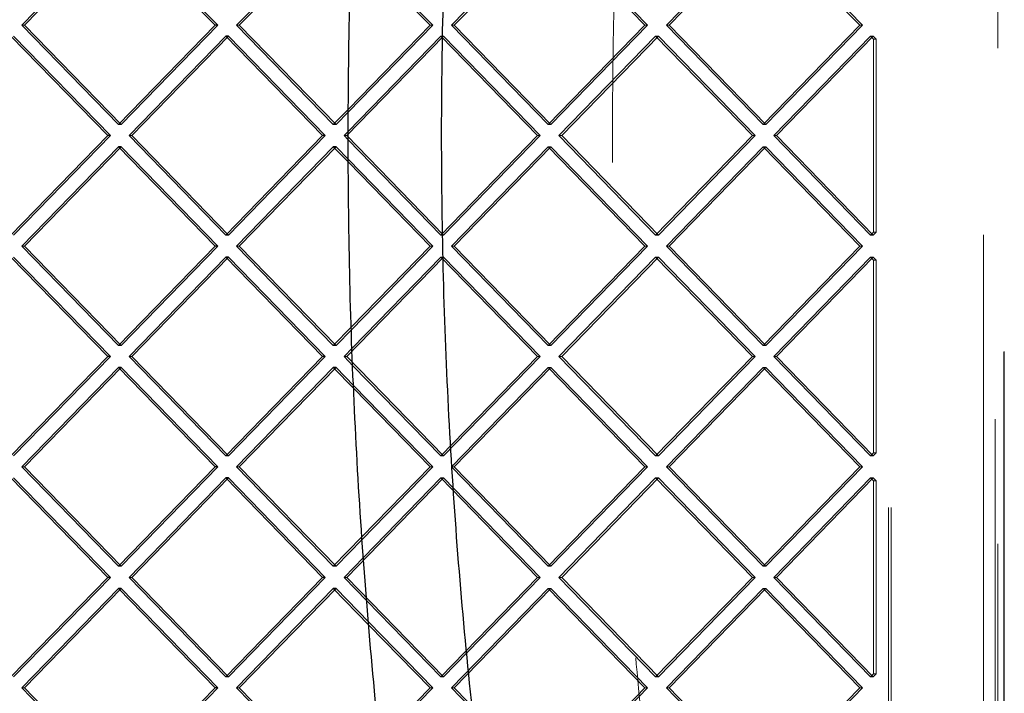
# Model space of a CAD drawing. Units: millimetres. Extents: x 17833 to 24462, y 27689 to 36791.
# Drawn here: x 21634 to 21886, y 32888 to 33060 of the extents above; entities that cross this region are included whole.
import ezdxf

# ---------------------------------------------------------------- set-up
doc = ezdxf.new("R2010")
doc.units = ezdxf.units.MM
doc.header["$LTSCALE"] = 200
doc.linetypes.add('HIDDEN', pattern=[1.905, 1.27, -0.635])

msp = doc.modelspace()

# ---------------------------------------------------------------- linework, layer by layer
at = {"color": 7, "linetype": 'HIDDEN', "lineweight": 18}
for p, q in [((21883.66, 33339.11), (21883.66, 32722.34)), ((21885.88, 32721.37), (21885.88, 33340.09)), ((21885.96, 32721.4), (21885.96, 33340.06)), ((21856.33, 33316.5), (21856.33, 32744.95)), ((21857.02, 33316.5), (21857.02, 32744.95)), ((21880.66, 32751.28), (21880.66, 33310.18)), ((21884.27, 33307.17), (21884.27, 32754.28)), ((21659.75, 33084.47), (21634.98, 33059.01)), ((21714.79, 33084.47), (21690.02, 33059.01)), ((21769.14, 33084.47), (21744.37, 33059.01)), ((21769.83, 33084.47), (21745.06, 33059.01)), ((21793.91, 33059.01), (21769.14, 33084.47)), ((21794.6, 33059.01), (21769.83, 33084.47)), ((21824.18, 33084.47), (21799.42, 33059.01)), ((21824.88, 33084.47), (21800.11, 33059.01)), ((21848.95, 33059.01), (21824.18, 33084.47)), ((21849.65, 33059.01), (21824.88, 33084.47)), ((21738.87, 33059.01), (21718.78, 33079.65)), ((21739.56, 33059.01), (21718.81, 33080.34)), ((21634.28, 33059.01), (21634.98, 33059.01)), ((21659.75, 33033.56), (21634.98, 33059.01)), ((21690.02, 33059.01), (21689.33, 33059.01)), ((21714.79, 33033.56), (21690.02, 33059.01)), ((21739.56, 33059.01), (21717.96, 33036.81)), ((21738.87, 33059.01), (21717.97, 33037.53)), ((21739.56, 33059.01), (21738.87, 33059.01)), ((21769.14, 33033.56), (21744.37, 33059.01)), ((21745.06, 33059.01), (21744.37, 33059.01)), ((21769.83, 33033.56), (21745.06, 33059.01)), ((21793.91, 33059.01), (21769.14, 33033.56)), ((21794.6, 33059.01), (21769.83, 33033.56)), ((21794.6, 33059.01), (21793.91, 33059.01)), ((21824.18, 33033.56), (21799.42, 33059.01)), ((21800.11, 33059.01), (21799.42, 33059.01)), ((21824.88, 33033.56), (21800.11, 33059.01)), ((21848.95, 33059.01), (21824.18, 33033.56)), ((21849.65, 33059.01), (21824.88, 33033.56)), ((21849.65, 33059.01), (21848.95, 33059.01)), ((21687.27, 33056.18), (21662.5, 33030.73)), ((21742.31, 33056.18), (21717.54, 33030.73)), ((21741.62, 33056.18), (21717.9, 33031.8)), ((21766.39, 33030.73), (21741.62, 33056.18)), ((21742.31, 33056.18), (21741.62, 33056.18)), ((21767.08, 33030.73), (21742.31, 33056.18)), ((21796.66, 33056.18), (21771.89, 33030.73)), ((21797.35, 33056.18), (21772.59, 33030.73)), ((21821.43, 33030.73), (21796.66, 33056.18)), ((21797.35, 33056.18), (21796.66, 33056.18)), ((21822.12, 33030.73), (21797.35, 33056.18)), ((21851.71, 33056.18), (21826.94, 33030.73)), ((21852.4, 33056.18), (21827.63, 33030.73)), ((21852.44, 33055.43), (21851.71, 33056.18)), ((21852.4, 33056.18), (21851.71, 33056.18)), ((21853.13, 33055.43), (21852.4, 33056.18)), ((21852.44, 33055.43), (21852.44, 33006.03)), ((21852.44, 33055.43), (21853.13, 33055.43)), ((21853.13, 33055.43), (21853.13, 33006.03)), ((21769.14, 33033.56), (21769.83, 33033.56)), ((21824.88, 33033.56), (21824.18, 33033.56)), ((21662.5, 33030.73), (21661.81, 33030.73)), ((21687.27, 33005.27), (21662.5, 33030.73)), ((21717.54, 33030.73), (21716.85, 33030.73)), ((21742.31, 33005.27), (21717.54, 33030.73)), ((21766.39, 33030.73), (21741.62, 33005.27)), ((21767.08, 33030.73), (21742.31, 33005.27)), ((21766.39, 33030.73), (21767.08, 33030.73)), ((21796.66, 33005.27), (21771.89, 33030.73)), ((21771.89, 33030.73), (21772.59, 33030.73)), ((21797.35, 33005.27), (21772.59, 33030.73)), ((21821.43, 33030.73), (21796.66, 33005.27)), ((21822.12, 33030.73), (21797.35, 33005.27)), ((21822.12, 33030.73), (21821.43, 33030.73)), ((21851.71, 33005.27), (21826.94, 33030.73)), ((21827.63, 33030.73), (21826.94, 33030.73)), ((21852.4, 33005.27), (21827.63, 33030.73)), ((21659.75, 33027.9), (21634.98, 33002.44)), ((21714.79, 33027.9), (21690.02, 33002.44)), ((21741.62, 33005.27), (21717.9, 33029.65)), ((21769.14, 33027.9), (21744.37, 33002.44)), ((21769.83, 33027.9), (21745.06, 33002.44)), ((21793.91, 33002.44), (21769.14, 33027.9)), ((21769.14, 33027.9), (21769.83, 33027.9)), ((21794.6, 33002.44), (21769.83, 33027.9)), ((21824.18, 33027.9), (21799.42, 33002.44)), ((21824.88, 33027.9), (21800.11, 33002.44)), ((21848.95, 33002.44), (21824.18, 33027.9)), ((21824.88, 33027.9), (21824.18, 33027.9)), ((21849.65, 33002.44), (21824.88, 33027.9)), ((21739.56, 33002.44), (21717.96, 33024.65)), ((21738.87, 33002.44), (21717.96, 33023.93)), ((21742.31, 33005.27), (21741.62, 33005.27)), ((21797.35, 33005.27), (21796.66, 33005.27)), ((21852.44, 33006.03), (21851.71, 33005.27)), ((21852.4, 33005.27), (21851.71, 33005.27)), ((21853.13, 33006.03), (21852.4, 33005.27)), ((21852.44, 33006.03), (21853.13, 33006.03)), ((21634.98, 33002.44), (21634.28, 33002.44)), ((21659.75, 32976.99), (21634.98, 33002.44)), ((21690.02, 33002.44), (21689.33, 33002.44)), ((21714.79, 32976.99), (21690.02, 33002.44)), ((21738.87, 33002.44), (21718.78, 32981.8)), ((21739.56, 33002.44), (21718.8, 32981.11)), ((21739.56, 33002.44), (21738.87, 33002.44)), ((21769.14, 32976.99), (21744.37, 33002.44)), ((21745.06, 33002.44), (21744.37, 33002.44)), ((21769.83, 32976.99), (21745.06, 33002.44)), ((21793.91, 33002.44), (21769.14, 32976.99)), ((21794.6, 33002.44), (21769.83, 32976.99)), ((21794.6, 33002.44), (21793.91, 33002.44)), ((21824.18, 32976.99), (21799.42, 33002.44)), ((21800.11, 33002.44), (21799.42, 33002.44)), ((21824.88, 32976.99), (21800.11, 33002.44)), ((21848.95, 33002.44), (21824.18, 32976.99)), ((21849.65, 33002.44), (21824.88, 32976.99)), ((21849.65, 33002.44), (21848.95, 33002.44)), ((21687.27, 32999.62), (21662.5, 32974.16)), ((21742.31, 32999.62), (21717.54, 32974.16)), ((21741.62, 32999.62), (21718.97, 32976.34)), ((21766.39, 32974.16), (21741.62, 32999.62)), ((21742.31, 32999.62), (21741.62, 32999.62)), ((21767.08, 32974.16), (21742.31, 32999.62)), ((21796.66, 32999.62), (21771.89, 32974.16)), ((21797.35, 32999.62), (21772.59, 32974.16)), ((21821.43, 32974.16), (21796.66, 32999.62)), ((21797.35, 32999.62), (21796.66, 32999.62)), ((21822.12, 32974.16), (21797.35, 32999.62)), ((21851.71, 32999.62), (21826.94, 32974.16)), ((21852.4, 32999.62), (21827.63, 32974.16)), ((21852.44, 32998.86), (21851.71, 32999.62)), ((21852.4, 32999.62), (21851.71, 32999.62)), ((21853.13, 32998.86), (21852.4, 32999.62)), ((21852.44, 32998.86), (21853.13, 32998.86)), ((21852.44, 32998.86), (21852.44, 32949.46)), ((21853.13, 32998.86), (21853.13, 32949.46)), ((21769.83, 32976.99), (21769.14, 32976.99)), ((21824.88, 32976.99), (21824.18, 32976.99)), ((21662.5, 32974.16), (21661.81, 32974.16)), ((21687.27, 32948.7), (21662.5, 32974.16)), ((21717.54, 32974.16), (21716.85, 32974.16)), ((21742.31, 32948.7), (21717.54, 32974.16)), ((21766.39, 32974.16), (21741.62, 32948.7)), ((21767.08, 32974.16), (21742.31, 32948.7)), ((21767.08, 32974.16), (21766.39, 32974.16)), ((21796.66, 32948.7), (21771.89, 32974.16)), ((21772.59, 32974.16), (21771.89, 32974.16)), ((21797.35, 32948.7), (21772.59, 32974.16)), ((21821.43, 32974.16), (21796.66, 32948.7)), ((21822.12, 32974.16), (21797.35, 32948.7)), ((21822.12, 32974.16), (21821.43, 32974.16)), ((21851.71, 32948.7), (21826.94, 32974.16)), ((21827.63, 32974.16), (21826.94, 32974.16)), ((21852.4, 32948.7), (21827.63, 32974.16)), ((21659.75, 32971.33), (21634.98, 32945.88)), ((21714.79, 32971.33), (21690.02, 32945.88)), ((21741.62, 32948.7), (21719.13, 32971.81)), ((21769.14, 32971.33), (21744.37, 32945.88)), ((21769.83, 32971.33), (21745.06, 32945.88)), ((21793.91, 32945.88), (21769.14, 32971.33)), ((21769.83, 32971.33), (21769.14, 32971.33)), ((21794.6, 32945.88), (21769.83, 32971.33)), ((21824.18, 32971.33), (21799.42, 32945.88)), ((21824.88, 32971.33), (21800.11, 32945.88)), ((21848.95, 32945.88), (21824.18, 32971.33)), ((21824.88, 32971.33), (21824.18, 32971.33)), ((21849.65, 32945.88), (21824.88, 32971.33)), ((21739.56, 32945.88), (21719.31, 32966.68)), ((21738.87, 32945.88), (21719.34, 32965.95)), ((21742.31, 32948.7), (21741.62, 32948.7)), ((21797.35, 32948.7), (21796.66, 32948.7)), ((21852.44, 32949.46), (21851.71, 32948.7)), ((21852.4, 32948.7), (21851.71, 32948.7)), ((21853.13, 32949.46), (21852.4, 32948.7)), ((21852.44, 32949.46), (21853.13, 32949.46)), ((21634.98, 32945.88), (21634.28, 32945.88)), ((21659.75, 32920.42), (21634.98, 32945.88)), ((21690.02, 32945.88), (21689.33, 32945.88)), ((21714.79, 32920.42), (21690.02, 32945.88)), ((21738.87, 32945.88), (21721.44, 32927.96)), ((21739.56, 32945.88), (21721.48, 32927.29)), ((21739.56, 32945.88), (21738.87, 32945.88)), ((21769.14, 32920.42), (21744.37, 32945.88)), ((21745.06, 32945.88), (21744.37, 32945.88)), ((21769.83, 32920.42), (21745.06, 32945.88)), ((21793.91, 32945.88), (21769.14, 32920.42)), ((21794.6, 32945.88), (21769.83, 32920.42)), ((21794.6, 32945.88), (21793.91, 32945.88)), ((21824.18, 32920.42), (21799.42, 32945.88)), ((21800.11, 32945.88), (21799.42, 32945.88)), ((21824.88, 32920.42), (21800.11, 32945.88)), ((21848.95, 32945.88), (21824.18, 32920.42)), ((21849.65, 32945.88), (21824.88, 32920.42)), ((21849.65, 32945.88), (21848.95, 32945.88)), ((21687.27, 32943.05), (21662.5, 32917.59)), ((21742.31, 32943.05), (21717.54, 32917.59)), ((21741.62, 32943.05), (21721.81, 32922.69)), ((21766.39, 32917.59), (21741.62, 32943.05)), ((21742.31, 32943.05), (21741.62, 32943.05)), ((21767.08, 32917.59), (21742.31, 32943.05)), ((21796.66, 32943.05), (21771.89, 32917.59)), ((21797.35, 32943.05), (21772.59, 32917.59)), ((21821.43, 32917.59), (21796.66, 32943.05)), ((21797.35, 32943.05), (21796.66, 32943.05)), ((21822.12, 32917.59), (21797.35, 32943.05)), ((21851.71, 32943.05), (21826.94, 32917.59)), ((21852.4, 32943.05), (21827.63, 32917.59)), ((21852.44, 32942.29), (21851.71, 32943.05)), ((21852.4, 32943.05), (21851.71, 32943.05)), ((21853.13, 32942.29), (21852.4, 32943.05)), ((21852.44, 32942.29), (21852.44, 32892.89)), ((21852.44, 32942.29), (21853.13, 32942.29)), ((21853.13, 32942.29), (21853.13, 32892.89)), ((21769.83, 32920.42), (21769.14, 32920.42)), ((21824.88, 32920.42), (21824.18, 32920.42)), ((21662.5, 32917.59), (21661.81, 32917.59)), ((21687.27, 32892.14), (21662.5, 32917.59)), ((21717.54, 32917.59), (21716.85, 32917.59)), ((21742.31, 32892.14), (21717.54, 32917.59)), ((21766.39, 32917.59), (21741.62, 32892.14)), ((21767.08, 32917.59), (21742.31, 32892.14)), ((21767.08, 32917.59), (21766.39, 32917.59)), ((21796.66, 32892.14), (21771.89, 32917.59)), ((21772.59, 32917.59), (21771.89, 32917.59)), ((21797.35, 32892.14), (21772.59, 32917.59)), ((21821.43, 32917.59), (21796.66, 32892.14)), ((21822.12, 32917.59), (21797.35, 32892.14)), ((21822.12, 32917.59), (21821.43, 32917.59)), ((21851.71, 32892.14), (21826.94, 32917.59)), ((21827.63, 32917.59), (21826.94, 32917.59)), ((21852.4, 32892.14), (21827.63, 32917.59)), ((21659.75, 32914.76), (21634.98, 32889.31)), ((21714.79, 32914.76), (21690.02, 32889.31)), ((21769.14, 32914.76), (21744.37, 32889.31)), ((21769.83, 32914.76), (21745.06, 32889.31)), ((21793.91, 32889.31), (21769.14, 32914.76)), ((21769.83, 32914.76), (21769.14, 32914.76)), ((21794.6, 32889.31), (21769.83, 32914.76)), ((21824.18, 32914.76), (21799.42, 32889.31)), ((21824.88, 32914.76), (21800.11, 32889.31)), ((21848.95, 32889.31), (21824.18, 32914.76)), ((21824.88, 32914.76), (21824.18, 32914.76)), ((21849.65, 32889.31), (21824.88, 32914.76)), ((21741.62, 32892.14), (21722.72, 32911.56)), ((21739.56, 32889.31), (21723.17, 32906.15)), ((21738.87, 32889.31), (21723.23, 32905.38)), ((21742.31, 32892.14), (21741.62, 32892.14)), ((21797.35, 32892.14), (21796.66, 32892.14)), ((21852.44, 32892.89), (21851.71, 32892.14)), ((21852.4, 32892.14), (21851.71, 32892.14)), ((21853.13, 32892.89), (21852.4, 32892.14)), ((21852.44, 32892.89), (21853.13, 32892.89)), ((21634.98, 32889.31), (21634.28, 32889.31)), ((21659.75, 32863.85), (21634.98, 32889.31)), ((21690.02, 32889.31), (21689.33, 32889.31)), ((21714.79, 32863.85), (21690.02, 32889.31)), ((21738.87, 32889.31), (21725.98, 32876.06)), ((21739.56, 32889.31), (21726.05, 32875.42)), ((21739.56, 32889.31), (21738.87, 32889.31)), ((21769.14, 32863.85), (21744.37, 32889.31)), ((21745.06, 32889.31), (21744.37, 32889.31)), ((21769.83, 32863.85), (21745.06, 32889.31)), ((21793.91, 32889.31), (21769.14, 32863.85)), ((21794.6, 32889.31), (21769.83, 32863.85)), ((21794.6, 32889.31), (21793.91, 32889.31)), ((21824.18, 32863.85), (21799.42, 32889.31)), ((21800.11, 32889.31), (21799.42, 32889.31)), ((21824.88, 32863.85), (21800.11, 32889.31)), ((21848.95, 32889.31), (21824.18, 32863.85)), ((21849.65, 32889.31), (21824.88, 32863.85)), ((21849.65, 32889.31), (21848.95, 32889.31))]:
    msp.add_line(p, q, dxfattribs=at)
at = {"color": 7, "linetype": 'Continuous', "lineweight": 25}
for p, q in [((21659.05, 33084.47), (21634.28, 33059.01)), ((21683.82, 33059.01), (21659.05, 33084.47)), ((21684.52, 33059.01), (21659.75, 33084.47)), ((21714.1, 33084.47), (21689.33, 33059.01)), ((21659.05, 33033.56), (21634.28, 33059.01)), ((21683.82, 33059.01), (21659.05, 33033.56)), ((21684.52, 33059.01), (21659.75, 33033.56)), ((21684.52, 33059.01), (21683.82, 33059.01)), ((21714.1, 33033.56), (21689.33, 33059.01)), ((21656.3, 33030.73), (21631.53, 33056.18)), ((21656.99, 33030.73), (21632.22, 33056.18)), ((21686.58, 33056.18), (21661.81, 33030.73)), ((21711.35, 33030.73), (21686.58, 33056.18)), ((21687.27, 33056.18), (21686.58, 33056.18)), ((21712.04, 33030.73), (21687.27, 33056.18)), ((21717.97, 33037.53), (21714.1, 33033.56)), ((21717.96, 33036.81), (21714.79, 33033.56)), ((21659.75, 33033.56), (21659.05, 33033.56)), ((21714.79, 33033.56), (21714.1, 33033.56)), ((21656.3, 33030.73), (21631.53, 33005.27)), ((21656.99, 33030.73), (21632.22, 33005.27)), ((21656.99, 33030.73), (21656.3, 33030.73)), ((21686.58, 33005.27), (21661.81, 33030.73)), ((21711.35, 33030.73), (21686.58, 33005.27)), ((21712.04, 33030.73), (21687.27, 33005.27)), ((21712.04, 33030.73), (21711.35, 33030.73)), ((21717.9, 33031.8), (21716.85, 33030.73)), ((21717.9, 33029.65), (21716.85, 33030.73)), ((21659.05, 33027.9), (21634.28, 33002.44)), ((21683.82, 33002.44), (21659.05, 33027.9)), ((21659.75, 33027.9), (21659.05, 33027.9)), ((21684.52, 33002.44), (21659.75, 33027.9)), ((21714.1, 33027.9), (21689.33, 33002.44)), ((21717.96, 33023.93), (21714.1, 33027.9)), ((21714.79, 33027.9), (21714.1, 33027.9)), ((21717.96, 33024.65), (21714.79, 33027.9)), ((21687.27, 33005.27), (21686.58, 33005.27)), ((21659.05, 32976.99), (21634.28, 33002.44)), ((21683.82, 33002.44), (21659.05, 32976.99)), ((21684.52, 33002.44), (21659.75, 32976.99)), ((21684.52, 33002.44), (21683.82, 33002.44)), ((21714.1, 32976.99), (21689.33, 33002.44)), ((21656.3, 32974.16), (21631.53, 32999.62)), ((21656.99, 32974.16), (21632.22, 32999.62)), ((21686.58, 32999.62), (21661.81, 32974.16)), ((21711.35, 32974.16), (21686.58, 32999.62)), ((21687.27, 32999.62), (21686.58, 32999.62)), ((21712.04, 32974.16), (21687.27, 32999.62)), ((21718.78, 32981.8), (21714.1, 32976.99)), ((21718.8, 32981.11), (21714.79, 32976.99)), ((21659.75, 32976.99), (21659.05, 32976.99)), ((21714.79, 32976.99), (21714.1, 32976.99)), ((21718.97, 32976.34), (21716.85, 32974.16)), ((21656.3, 32974.16), (21631.53, 32948.7)), ((21656.99, 32974.16), (21632.22, 32948.7)), ((21656.99, 32974.16), (21656.3, 32974.16)), ((21686.58, 32948.7), (21661.81, 32974.16)), ((21711.35, 32974.16), (21686.58, 32948.7)), ((21712.04, 32974.16), (21687.27, 32948.7)), ((21712.04, 32974.16), (21711.35, 32974.16)), ((21719.13, 32971.81), (21716.85, 32974.16)), ((21659.05, 32971.33), (21634.28, 32945.88)), ((21683.82, 32945.88), (21659.05, 32971.33)), ((21659.75, 32971.33), (21659.05, 32971.33)), ((21684.52, 32945.88), (21659.75, 32971.33)), ((21714.1, 32971.33), (21689.33, 32945.88)), ((21719.34, 32965.95), (21714.1, 32971.33)), ((21714.79, 32971.33), (21714.1, 32971.33)), ((21719.31, 32966.68), (21714.79, 32971.33)), ((21687.27, 32948.7), (21686.58, 32948.7)), ((21659.05, 32920.42), (21634.28, 32945.88)), ((21683.82, 32945.88), (21659.05, 32920.42)), ((21684.52, 32945.88), (21659.75, 32920.42)), ((21684.52, 32945.88), (21683.82, 32945.88)), ((21714.1, 32920.42), (21689.33, 32945.88)), ((21656.3, 32917.59), (21631.53, 32943.05)), ((21656.99, 32917.59), (21632.22, 32943.05)), ((21686.58, 32943.05), (21661.81, 32917.59)), ((21711.35, 32917.59), (21686.58, 32943.05)), ((21687.27, 32943.05), (21686.58, 32943.05)), ((21712.04, 32917.59), (21687.27, 32943.05)), ((21721.44, 32927.96), (21714.1, 32920.42)), ((21721.48, 32927.29), (21714.79, 32920.42)), ((21721.81, 32922.69), (21716.85, 32917.59)), ((21659.75, 32920.42), (21659.05, 32920.42)), ((21714.79, 32920.42), (21714.1, 32920.42)), ((21656.3, 32917.59), (21631.53, 32892.14)), ((21656.99, 32917.59), (21632.22, 32892.14)), ((21656.99, 32917.59), (21656.3, 32917.59)), ((21686.58, 32892.14), (21661.81, 32917.59)), ((21711.35, 32917.59), (21686.58, 32892.14)), ((21712.04, 32917.59), (21687.27, 32892.14)), ((21712.04, 32917.59), (21711.35, 32917.59)), ((21722.72, 32911.56), (21716.85, 32917.59)), ((21659.05, 32914.76), (21634.28, 32889.31)), ((21683.82, 32889.31), (21659.05, 32914.76)), ((21659.75, 32914.76), (21659.05, 32914.76)), ((21684.52, 32889.31), (21659.75, 32914.76)), ((21714.1, 32914.76), (21689.33, 32889.31)), ((21723.23, 32905.38), (21714.1, 32914.76)), ((21714.79, 32914.76), (21714.1, 32914.76)), ((21723.17, 32906.15), (21714.79, 32914.76)), ((21687.27, 32892.14), (21686.58, 32892.14)), ((21659.05, 32863.85), (21634.28, 32889.31)), ((21683.82, 32889.31), (21659.05, 32863.85)), ((21684.52, 32889.31), (21659.75, 32863.85)), ((21684.52, 32889.31), (21683.82, 32889.31)), ((21714.1, 32863.85), (21689.33, 32889.31))]:
    msp.add_line(p, q, dxfattribs=at)
for points, knots in [([(21717.88, 33030.73), (21717.97, 33043.16), (21718.15, 33068.07), (21719.6, 33105.37), (21721.9, 33142.49), (21725.12, 33179.47), (21729.24, 33216.2), (21734.16, 33252.08), (21739.83, 33287.14), (21746.15, 33321.28), (21753.29, 33355.27), (21761.17, 33389.19), (21767.12, 33411.74), (21770.12, 33423.12)], [0, 0, 0, 0, 0.09347, 0.187198, 0.280585, 0.373258, 0.466718, 0.559244, 0.646675, 0.735276, 0.822229, 0.910275, 1, 1, 1, 1]), ([(21793.75, 33405.52), (21790.62, 33394.16), (21784.39, 33371.47), (21776.14, 33337.09), (21768.72, 33302.57), (21762.19, 33267.86), (21756.55, 33232.98), (21751.89, 33198.58), (21748.16, 33164.67), (21745.3, 33131.28), (21743.25, 33097.71), (21742.02, 33063.99), (21741.61, 33029.55), (21742.08, 32994.48), (21743.48, 32958.9), (21745.79, 32923.49), (21749.01, 32888.24), (21753.11, 32853.16), (21758.02, 32818.92), (21763.65, 32785.49), (21769.96, 32752.86), (21777.07, 32720.38), (21784.92, 32688.02), (21790.8, 32666.65), (21793.75, 32655.93)], [0, 0, 0, 0, 0.0470815, 0.0939711, 0.1407074, 0.1873307, 0.2338828, 0.2804074, 0.3242894, 0.3682273, 0.4122624, 0.4564379, 0.5007158, 0.5474895, 0.5940877, 0.6405619, 0.6869619, 0.7333355, 0.779729, 0.8235297, 0.8674233, 0.9114441, 0.9556256, 1, 1, 1, 1]), ([(21770.12, 32638.33), (21767.37, 32648.71), (21761.94, 32669.28), (21754.66, 32700.15), (21748.01, 32731.05), (21742.02, 32762.08), (21736.69, 32793.27), (21732.01, 32824.54), (21727.86, 32856.98), (21724.31, 32890.62), (21721.44, 32925.46), (21719.4, 32960.44), (21718.12, 32995.58), (21717.96, 33019.02), (21717.88, 33030.73)], [0, 0, 0, 0, 0.08179, 0.162187, 0.241202, 0.321742, 0.4017, 0.480702, 0.560614, 0.648469, 0.735634, 0.823807, 0.912016, 1, 1, 1, 1])]:
    msp.add_open_spline(points, degree=3, knots=knots, dxfattribs=at)
at = {"color": 7, "linetype": 'HIDDEN', "lineweight": 18}
msp.add_open_spline([(21835.33, 32647.1), (21832.7, 32657.32), (21827.45, 32677.74), (21820.35, 32708.72), (21813.85, 32739.91), (21808.01, 32771.33), (21802.82, 32802.98), (21798.29, 32834.87), (21794.42, 32867), (21791.23, 32899.39), (21788.73, 32932.03), (21786.93, 32964.87), (21785.85, 32997.78), (21785.49, 33030.63), (21785.85, 33063.36), (21786.91, 33095.99), (21788.67, 33128.5), (21791.13, 33160.9), (21794.28, 33193.19), (21798.13, 33225.37), (21802.66, 33257.44), (21807.88, 33289.36), (21813.76, 33321.07), (21820.3, 33352.5), (21827.43, 33383.63), (21832.7, 33404.11), (21835.33, 33414.36)], degree=3, knots=[0, 0, 0, 0, 0.041776, 0.083425, 0.124977, 0.166464, 0.207924, 0.249394, 0.290916, 0.332533, 0.374293, 0.416245, 0.458181, 0.499921, 0.541515, 0.583012, 0.62446, 0.665904, 0.70739, 0.748961, 0.790658, 0.832521, 0.874435, 0.916295, 0.958139, 1, 1, 1, 1], dxfattribs=at)

doc.saveas('drawing.dxf')
